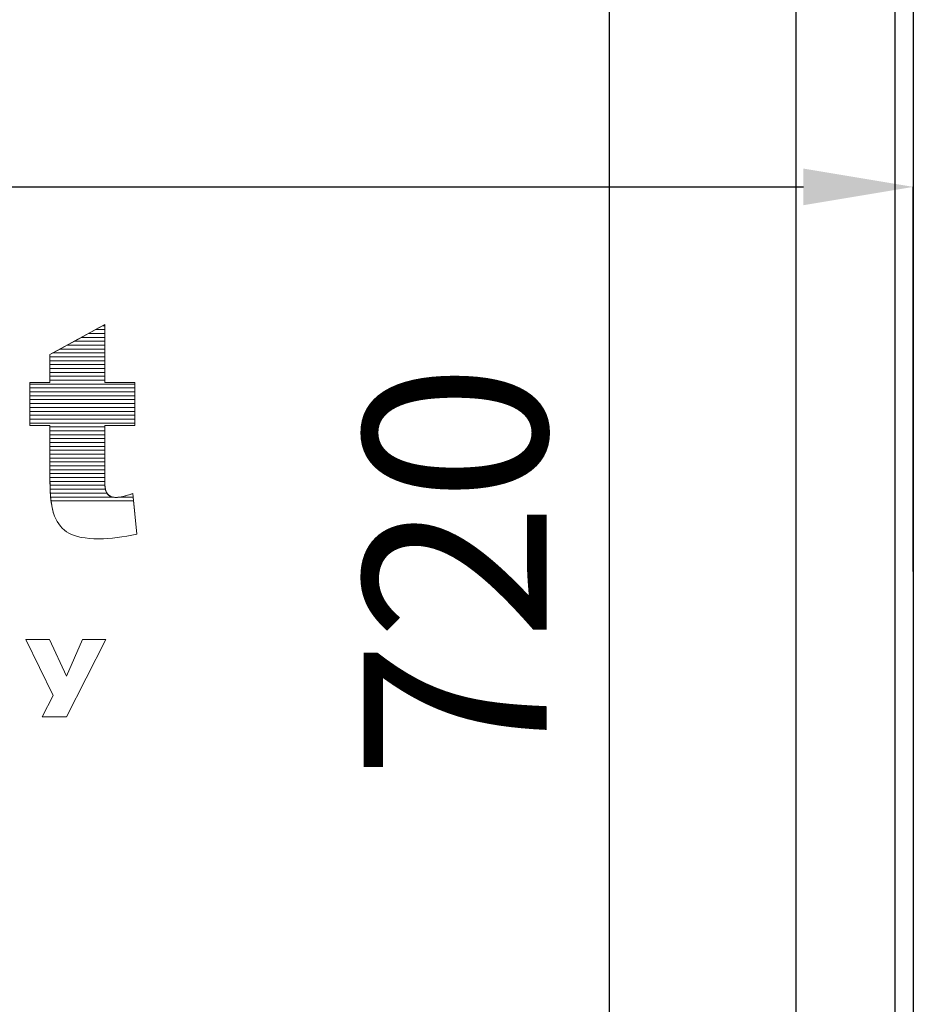
# Model space of a CAD drawing. Units: millimetres. Extents: x -10934 to 83828, y 1040 to 10544.
# Drawn here: x -10023 to -9779, y 3243 to 3512 of the extents above; entities that cross this region are included whole.
import ezdxf

# ---------------------------------------------------------------- set-up
doc = ezdxf.new("R2010")
doc.units = ezdxf.units.MM
doc.layers.add('ABAVA - Шлюзы', color=7, linetype='Continuous')
doc.styles.get("Standard").update_dxf_attribs({"font": 'ARIAL.TTF'})
doc.dimstyles.new('ISO-25', dxfattribs={"dimtxt": 2.5, "dimasz": 2.5, "dimexe": 1.25, "dimexo": 0.625, "dimtad": 1, "dimtxsty": 'Standard', "dimcen": 2.5, "dimadec": 0, "dimazin": 0, "dimtfac": 1, "dimtmove": 0, "dimatfit": 3, "dimfxl": 0, "dimarcsym": 0})

# ---------------------------------------------------------------- blocks, each defined once
blk = doc.blocks.new('*D50')
at = {"layer": 'ABAVA - Шлюзы', "color": 1, "lineweight": -2}
for p, q in [((113889.57, -30369.78), (113831.49, -30369.78)), ((113831.49, -30399.78), (113831.49, -31059.78)), ((113889.57, -31089.78), (113831.49, -31089.78))]:
    blk.add_line(p, q, dxfattribs=at)
at = {"layer": 'ABAVA - Шлюзы', "color": 1}
for points in [[(113826.49, -30399.78), (113836.49, -30399.78), (113831.49, -30369.78)], [(113826.49, -31059.78), (113836.49, -31059.78), (113831.49, -31089.78)]]:
    blk.add_solid(points, dxfattribs=at)
at = {"layer": 'ABAVA - Шлюзы', "color": 1, "insert": (113795.96, -30729.78), "char_height": 50, "attachment_point": 5, "rotation": 90}
blk.add_mtext('720', dxfattribs=at)
blk = doc.blocks.new('*D51')
at = {"layer": 'ABAVA - Шлюзы', "color": 1, "lineweight": -2}
for p, q in [((112814.57, -30729.78), (112814.57, -30624.77)), ((112844.57, -30624.77), (113884.57, -30624.77)), ((113914.57, -30729.78), (113914.57, -30624.77))]:
    blk.add_line(p, q, dxfattribs=at)
at = {"layer": 'ABAVA - Шлюзы', "color": 1}
for points in [[(112844.57, -30619.77), (112844.57, -30629.77), (112814.57, -30624.77)], [(113884.57, -30619.77), (113884.57, -30629.77), (113914.57, -30624.77)]]:
    blk.add_solid(points, dxfattribs=at)
at = {"layer": 'ABAVA - Шлюзы', "color": 1, "insert": (113202.8, -30589.24), "char_height": 50, "attachment_point": 5}
blk.add_mtext('1100', dxfattribs=at)
blk = doc.blocks.new('Tedria TF01 - top right left')
at = {"layer": 'ABAVA - Шлюзы', "color": 5}
for p, q in [((113882.573, -30964.783), (113882.573, -30494.783)), ((113909.573, -30964.783), (113909.573, -30494.783))]:
    blk.add_line(p, q, dxfattribs=at)
at = {"layer": 'ABAVA - Шлюзы'}
blk.add_lwpolyline([(113914.573, -30394.783), (113914.573, -31064.783)], dxfattribs=at)
at = {"layer": 'ABAVA - Шлюзы', "color": 253, "lineweight": 0}
for points, knots in [([(113693.773, -30662.36), (113693.773, -30662.36), (113693.773, -30678.227), (113693.773, -30678.227), (113693.773, -30678.227), (113693.773, -30678.227), (113701.981, -30678.227), (113701.981, -30678.227), (113701.981, -30678.227), (113701.981, -30678.227), (113701.981, -30689.887), (113701.981, -30689.887), (113701.981, -30689.887), (113701.981, -30689.887), (113693.773, -30689.887), (113693.773, -30689.887), (113693.773, -30689.887), (113693.773, -30689.887), (113693.773, -30704.682), (113693.773, -30704.682), (113693.773, -30704.682), (113693.773, -30706.464), (113693.936, -30707.643), (113694.248, -30708.22), (113694.248, -30708.22), (113694.737, -30709.104), (113695.587, -30709.56), (113696.814, -30709.56), (113696.814, -30709.56), (113697.915, -30709.56), (113699.454, -30709.211), (113701.431, -30708.528), (113701.431, -30708.528), (113701.431, -30708.528), (113702.532, -30719.571), (113702.532, -30719.571), (113702.532, -30719.571), (113698.841, -30720.428), (113695.4, -30720.857), (113692.196, -30720.857), (113692.196, -30720.857), (113688.48, -30720.857), (113685.739, -30720.348), (113683.988, -30719.329), (113683.988, -30719.329), (113682.224, -30718.311), (113680.922, -30716.756), (113680.084, -30714.679), (113680.084, -30714.679), (113679.233, -30712.602), (113678.82, -30709.225), (113678.82, -30704.561), (113678.82, -30704.561), (113678.82, -30704.561), (113678.82, -30689.887), (113678.82, -30689.887), (113678.82, -30689.887), (113678.82, -30689.887), (113673.314, -30689.887), (113673.314, -30689.887), (113673.314, -30689.887), (113673.314, -30689.887), (113673.314, -30678.227), (113673.314, -30678.227), (113673.314, -30678.227), (113673.314, -30678.227), (113678.82, -30678.227), (113678.82, -30678.227), (113678.82, -30678.227), (113678.82, -30678.227), (113678.82, -30670.562), (113678.82, -30670.562), (113678.82, -30670.562), (113678.82, -30670.562), (113693.773, -30662.36), (113693.773, -30662.36)], [0, 0, 0, 0, 0.0526316, 0.0526316, 0.0526316, 0.0526316, 0.1052632, 0.1052632, 0.1052632, 0.1052632, 0.1578947, 0.1578947, 0.1578947, 0.1578947, 0.2105263, 0.2105263, 0.2105263, 0.2105263, 0.2631579, 0.2631579, 0.2631579, 0.2631579, 0.3157895, 0.3157895, 0.3157895, 0.3157895, 0.3684211, 0.3684211, 0.3684211, 0.3684211, 0.4210526, 0.4210526, 0.4210526, 0.4210526, 0.4736842, 0.4736842, 0.4736842, 0.4736842, 0.5263158, 0.5263158, 0.5263158, 0.5263158, 0.5789474, 0.5789474, 0.5789474, 0.5789474, 0.6315789, 0.6315789, 0.6315789, 0.6315789, 0.6842105, 0.6842105, 0.6842105, 0.6842105, 0.7368421, 0.7368421, 0.7368421, 0.7368421, 0.7894737, 0.7894737, 0.7894737, 0.7894737, 0.8421053, 0.8421053, 0.8421053, 0.8421053, 0.8947368, 0.8947368, 0.8947368, 0.8947368, 0.9473684, 0.9473684, 0.9473684, 0.9473684, 1, 1, 1, 1]), ([(113683.338, -30758.337), (113683.338, -30758.337), (113687.737, -30748.332), (113687.737, -30748.332), (113687.737, -30748.332), (113687.737, -30748.332), (113694.095, -30748.332), (113694.095, -30748.332), (113694.095, -30748.332), (113694.095, -30748.332), (113683.374, -30769.484), (113683.374, -30769.484), (113683.374, -30769.484), (113683.374, -30769.484), (113676.675, -30769.484), (113676.675, -30769.484), (113676.675, -30769.484), (113676.675, -30769.484), (113679.732, -30763.699), (113679.732, -30763.699), (113679.732, -30763.699), (113679.732, -30763.699), (113672.224, -30748.332), (113672.224, -30748.332), (113672.224, -30748.332), (113672.224, -30748.332), (113678.717, -30748.332), (113678.717, -30748.332), (113678.717, -30748.332), (113678.717, -30748.332), (113683.338, -30758.337), (113683.338, -30758.337)], [0, 0, 0, 0, 0.125, 0.125, 0.125, 0.125, 0.25, 0.25, 0.25, 0.25, 0.375, 0.375, 0.375, 0.375, 0.5, 0.5, 0.5, 0.5, 0.625, 0.625, 0.625, 0.625, 0.75, 0.75, 0.75, 0.75, 0.875, 0.875, 0.875, 0.875, 1, 1, 1, 1])]:
    blk.add_open_spline(points, degree=3, knots=knots, dxfattribs=at)
at = {"layer": 'ABAVA - Шлюзы', "color": 254, "lineweight": 0}
for points in [[(113693.773, -30666.922), (113693.773, -30666.922), (113685.456, -30666.922), (113685.456, -30666.922), (113685.456, -30666.922), (113685.456, -30666.922), (113689.334, -30664.795), (113689.334, -30664.795), (113689.334, -30664.795), (113689.334, -30664.795), (113693.773, -30664.795), (113693.773, -30664.795), (113693.773, -30664.795), (113693.773, -30664.795), (113693.773, -30666.922), (113693.773, -30666.922)], [(113693.773, -30669.048), (113693.773, -30669.048), (113681.58, -30669.048), (113681.58, -30669.048), (113681.58, -30669.048), (113681.58, -30669.048), (113685.456, -30666.922), (113685.456, -30666.922), (113685.456, -30666.922), (113685.456, -30666.922), (113693.773, -30666.922), (113693.773, -30666.922), (113693.773, -30666.922), (113693.773, -30666.922), (113693.773, -30669.048), (113693.773, -30669.048)], [(113693.773, -30667.985), (113693.773, -30667.985), (113683.518, -30667.985), (113683.518, -30667.985), (113683.518, -30667.985), (113683.518, -30667.985), (113687.396, -30665.858), (113687.396, -30665.858), (113687.396, -30665.858), (113687.396, -30665.858), (113693.773, -30665.858), (113693.773, -30665.858), (113693.773, -30665.858), (113693.773, -30665.858), (113693.773, -30667.985), (113693.773, -30667.985)]]:
    blk.add_open_spline(points, degree=3, knots=[0, 0, 0, 0, 0.25, 0.25, 0.25, 0.25, 0.5, 0.5, 0.5, 0.5, 0.75, 0.75, 0.75, 0.75, 1, 1, 1, 1], dxfattribs=at)
at = {"layer": 'ABAVA - Шлюзы', "color": 7, "lineweight": 0}
for points, knots in [([(113693.773, -30665.858), (113693.773, -30665.858), (113687.396, -30665.858), (113687.396, -30665.858), (113687.396, -30665.858), (113687.396, -30665.858), (113691.272, -30663.732), (113691.272, -30663.732), (113691.272, -30663.732), (113691.272, -30663.732), (113693.773, -30663.732), (113693.773, -30663.732), (113693.773, -30663.732), (113693.773, -30663.732), (113693.773, -30665.858), (113693.773, -30665.858)], [0, 0, 0, 0, 0.25, 0.25, 0.25, 0.25, 0.5, 0.5, 0.5, 0.5, 0.75, 0.75, 0.75, 0.75, 1, 1, 1, 1]), ([(113693.773, -30664.795), (113693.773, -30664.795), (113689.334, -30664.795), (113689.334, -30664.795), (113689.334, -30664.795), (113689.334, -30664.795), (113693.211, -30662.668), (113693.211, -30662.668), (113693.211, -30662.668), (113693.211, -30662.668), (113693.773, -30662.668), (113693.773, -30662.668), (113693.773, -30662.668), (113693.773, -30662.668), (113693.773, -30664.795), (113693.773, -30664.795)], [0, 0, 0, 0, 0.25, 0.25, 0.25, 0.25, 0.5, 0.5, 0.5, 0.5, 0.75, 0.75, 0.75, 0.75, 1, 1, 1, 1]), ([(113693.773, -30663.732), (113693.773, -30663.732), (113691.272, -30663.732), (113691.272, -30663.732), (113691.272, -30663.732), (113691.272, -30663.732), (113693.773, -30662.36), (113693.773, -30662.36), (113693.773, -30662.36), (113693.773, -30662.36), (113693.773, -30663.732), (113693.773, -30663.732)], [0, 0, 0, 0, 0.3333333, 0.3333333, 0.3333333, 0.3333333, 0.6666667, 0.6666667, 0.6666667, 0.6666667, 1, 1, 1, 1]), ([(113693.773, -30662.668), (113693.773, -30662.668), (113693.211, -30662.668), (113693.211, -30662.668), (113693.211, -30662.668), (113693.211, -30662.668), (113693.773, -30662.36), (113693.773, -30662.36), (113693.773, -30662.36), (113693.773, -30662.36), (113693.773, -30662.668), (113693.773, -30662.668)], [0, 0, 0, 0, 0.3333333, 0.3333333, 0.3333333, 0.3333333, 0.6666667, 0.6666667, 0.6666667, 0.6666667, 1, 1, 1, 1])]:
    blk.add_open_spline(points, degree=3, knots=knots, dxfattribs=at)
at = {"layer": 'ABAVA - Шлюзы', "color": 41, "lineweight": 0}
for points, knots in [([(113693.773, -30671.175), (113693.773, -30671.175), (113678.82, -30671.175), (113678.82, -30671.175), (113678.82, -30671.175), (113678.82, -30671.175), (113678.82, -30670.562), (113678.82, -30670.562), (113678.82, -30670.562), (113678.82, -30670.562), (113681.58, -30669.048), (113681.58, -30669.048), (113681.58, -30669.048), (113681.58, -30669.048), (113693.773, -30669.048), (113693.773, -30669.048), (113693.773, -30669.048), (113693.773, -30669.048), (113693.773, -30671.175), (113693.773, -30671.175)], [0, 0, 0, 0, 0.2, 0.2, 0.2, 0.2, 0.4, 0.4, 0.4, 0.4, 0.6, 0.6, 0.6, 0.6, 0.8, 0.8, 0.8, 0.8, 1, 1, 1, 1]), ([(113693.773, -30672.239), (113693.773, -30672.239), (113678.82, -30672.239), (113678.82, -30672.239), (113678.82, -30672.239), (113678.82, -30672.239), (113678.82, -30670.562), (113678.82, -30670.562), (113678.82, -30670.562), (113678.82, -30670.562), (113679.64, -30670.112), (113679.64, -30670.112), (113679.64, -30670.112), (113679.64, -30670.112), (113693.773, -30670.112), (113693.773, -30670.112), (113693.773, -30670.112), (113693.773, -30670.112), (113693.773, -30672.239), (113693.773, -30672.239)], [0, 0, 0, 0, 0.2, 0.2, 0.2, 0.2, 0.4, 0.4, 0.4, 0.4, 0.6, 0.6, 0.6, 0.6, 0.8, 0.8, 0.8, 0.8, 1, 1, 1, 1]), ([(113693.773, -30673.302), (113693.773, -30673.302), (113678.82, -30673.302), (113678.82, -30673.302), (113678.82, -30673.302), (113678.82, -30673.302), (113678.82, -30671.175), (113678.82, -30671.175), (113678.82, -30671.175), (113678.82, -30671.175), (113693.773, -30671.175), (113693.773, -30671.175), (113693.773, -30671.175), (113693.773, -30671.175), (113693.773, -30673.302), (113693.773, -30673.302)], [0, 0, 0, 0, 0.25, 0.25, 0.25, 0.25, 0.5, 0.5, 0.5, 0.5, 0.75, 0.75, 0.75, 0.75, 1, 1, 1, 1]), ([(113693.773, -30674.365), (113693.773, -30674.365), (113678.82, -30674.365), (113678.82, -30674.365), (113678.82, -30674.365), (113678.82, -30674.365), (113678.82, -30672.239), (113678.82, -30672.239), (113678.82, -30672.239), (113678.82, -30672.239), (113693.773, -30672.239), (113693.773, -30672.239), (113693.773, -30672.239), (113693.773, -30672.239), (113693.773, -30674.365), (113693.773, -30674.365)], [0, 0, 0, 0, 0.25, 0.25, 0.25, 0.25, 0.5, 0.5, 0.5, 0.5, 0.75, 0.75, 0.75, 0.75, 1, 1, 1, 1]), ([(113693.773, -30675.428), (113693.773, -30675.428), (113678.82, -30675.428), (113678.82, -30675.428), (113678.82, -30675.428), (113678.82, -30675.428), (113678.82, -30673.302), (113678.82, -30673.302), (113678.82, -30673.302), (113678.82, -30673.302), (113693.773, -30673.302), (113693.773, -30673.302), (113693.773, -30673.302), (113693.773, -30673.302), (113693.773, -30675.428), (113693.773, -30675.428)], [0, 0, 0, 0, 0.25, 0.25, 0.25, 0.25, 0.5, 0.5, 0.5, 0.5, 0.75, 0.75, 0.75, 0.75, 1, 1, 1, 1]), ([(113693.773, -30676.491), (113693.773, -30676.491), (113678.82, -30676.491), (113678.82, -30676.491), (113678.82, -30676.491), (113678.82, -30676.491), (113678.82, -30674.365), (113678.82, -30674.365), (113678.82, -30674.365), (113678.82, -30674.365), (113693.773, -30674.365), (113693.773, -30674.365), (113693.773, -30674.365), (113693.773, -30674.365), (113693.773, -30676.491), (113693.773, -30676.491)], [0, 0, 0, 0, 0.25, 0.25, 0.25, 0.25, 0.5, 0.5, 0.5, 0.5, 0.75, 0.75, 0.75, 0.75, 1, 1, 1, 1]), ([(113693.773, -30677.554), (113693.773, -30677.554), (113678.82, -30677.554), (113678.82, -30677.554), (113678.82, -30677.554), (113678.82, -30677.554), (113678.82, -30675.428), (113678.82, -30675.428), (113678.82, -30675.428), (113678.82, -30675.428), (113693.773, -30675.428), (113693.773, -30675.428), (113693.773, -30675.428), (113693.773, -30675.428), (113693.773, -30677.554), (113693.773, -30677.554)], [0, 0, 0, 0, 0.25, 0.25, 0.25, 0.25, 0.5, 0.5, 0.5, 0.5, 0.75, 0.75, 0.75, 0.75, 1, 1, 1, 1]), ([(113701.981, -30678.618), (113701.981, -30678.618), (113673.314, -30678.618), (113673.314, -30678.618), (113673.314, -30678.618), (113673.314, -30678.618), (113673.314, -30678.227), (113673.314, -30678.227), (113673.314, -30678.227), (113673.314, -30678.227), (113678.82, -30678.227), (113678.82, -30678.227), (113678.82, -30678.227), (113678.82, -30678.227), (113678.82, -30676.491), (113678.82, -30676.491), (113678.82, -30676.491), (113678.82, -30676.491), (113693.773, -30676.491), (113693.773, -30676.491), (113693.773, -30676.491), (113693.773, -30676.491), (113693.773, -30678.227), (113693.773, -30678.227), (113693.773, -30678.227), (113693.773, -30678.227), (113701.981, -30678.227), (113701.981, -30678.227), (113701.981, -30678.227), (113701.981, -30678.227), (113701.981, -30678.618), (113701.981, -30678.618)], [0, 0, 0, 0, 0.125, 0.125, 0.125, 0.125, 0.25, 0.25, 0.25, 0.25, 0.375, 0.375, 0.375, 0.375, 0.5, 0.5, 0.5, 0.5, 0.625, 0.625, 0.625, 0.625, 0.75, 0.75, 0.75, 0.75, 0.875, 0.875, 0.875, 0.875, 1, 1, 1, 1]), ([(113701.981, -30679.681), (113701.981, -30679.681), (113673.314, -30679.681), (113673.314, -30679.681), (113673.314, -30679.681), (113673.314, -30679.681), (113673.314, -30678.227), (113673.314, -30678.227), (113673.314, -30678.227), (113673.314, -30678.227), (113678.82, -30678.227), (113678.82, -30678.227), (113678.82, -30678.227), (113678.82, -30678.227), (113678.82, -30677.554), (113678.82, -30677.554), (113678.82, -30677.554), (113678.82, -30677.554), (113693.773, -30677.554), (113693.773, -30677.554), (113693.773, -30677.554), (113693.773, -30677.554), (113693.773, -30678.227), (113693.773, -30678.227), (113693.773, -30678.227), (113693.773, -30678.227), (113701.981, -30678.227), (113701.981, -30678.227), (113701.981, -30678.227), (113701.981, -30678.227), (113701.981, -30679.681), (113701.981, -30679.681)], [0, 0, 0, 0, 0.125, 0.125, 0.125, 0.125, 0.25, 0.25, 0.25, 0.25, 0.375, 0.375, 0.375, 0.375, 0.5, 0.5, 0.5, 0.5, 0.625, 0.625, 0.625, 0.625, 0.75, 0.75, 0.75, 0.75, 0.875, 0.875, 0.875, 0.875, 1, 1, 1, 1]), ([(113701.981, -30680.744), (113701.981, -30680.744), (113673.314, -30680.744), (113673.314, -30680.744), (113673.314, -30680.744), (113673.314, -30680.744), (113673.314, -30678.618), (113673.314, -30678.618), (113673.314, -30678.618), (113673.314, -30678.618), (113701.981, -30678.618), (113701.981, -30678.618), (113701.981, -30678.618), (113701.981, -30678.618), (113701.981, -30680.744), (113701.981, -30680.744)], [0, 0, 0, 0, 0.25, 0.25, 0.25, 0.25, 0.5, 0.5, 0.5, 0.5, 0.75, 0.75, 0.75, 0.75, 1, 1, 1, 1]), ([(113701.981, -30681.808), (113701.981, -30681.808), (113673.314, -30681.808), (113673.314, -30681.808), (113673.314, -30681.808), (113673.314, -30681.808), (113673.314, -30679.681), (113673.314, -30679.681), (113673.314, -30679.681), (113673.314, -30679.681), (113701.981, -30679.681), (113701.981, -30679.681), (113701.981, -30679.681), (113701.981, -30679.681), (113701.981, -30681.808), (113701.981, -30681.808)], [0, 0, 0, 0, 0.25, 0.25, 0.25, 0.25, 0.5, 0.5, 0.5, 0.5, 0.75, 0.75, 0.75, 0.75, 1, 1, 1, 1]), ([(113701.981, -30682.871), (113701.981, -30682.871), (113673.314, -30682.871), (113673.314, -30682.871), (113673.314, -30682.871), (113673.314, -30682.871), (113673.314, -30680.744), (113673.314, -30680.744), (113673.314, -30680.744), (113673.314, -30680.744), (113701.981, -30680.744), (113701.981, -30680.744), (113701.981, -30680.744), (113701.981, -30680.744), (113701.981, -30682.871), (113701.981, -30682.871)], [0, 0, 0, 0, 0.25, 0.25, 0.25, 0.25, 0.5, 0.5, 0.5, 0.5, 0.75, 0.75, 0.75, 0.75, 1, 1, 1, 1]), ([(113701.981, -30683.934), (113701.981, -30683.934), (113673.314, -30683.934), (113673.314, -30683.934), (113673.314, -30683.934), (113673.314, -30683.934), (113673.314, -30681.808), (113673.314, -30681.808), (113673.314, -30681.808), (113673.314, -30681.808), (113701.981, -30681.808), (113701.981, -30681.808), (113701.981, -30681.808), (113701.981, -30681.808), (113701.981, -30683.934), (113701.981, -30683.934)], [0, 0, 0, 0, 0.25, 0.25, 0.25, 0.25, 0.5, 0.5, 0.5, 0.5, 0.75, 0.75, 0.75, 0.75, 1, 1, 1, 1]), ([(113701.981, -30684.998), (113701.981, -30684.998), (113673.314, -30684.998), (113673.314, -30684.998), (113673.314, -30684.998), (113673.314, -30684.998), (113673.314, -30682.871), (113673.314, -30682.871), (113673.314, -30682.871), (113673.314, -30682.871), (113701.981, -30682.871), (113701.981, -30682.871), (113701.981, -30682.871), (113701.981, -30682.871), (113701.981, -30684.998), (113701.981, -30684.998)], [0, 0, 0, 0, 0.25, 0.25, 0.25, 0.25, 0.5, 0.5, 0.5, 0.5, 0.75, 0.75, 0.75, 0.75, 1, 1, 1, 1]), ([(113701.981, -30686.061), (113701.981, -30686.061), (113673.314, -30686.061), (113673.314, -30686.061), (113673.314, -30686.061), (113673.314, -30686.061), (113673.314, -30683.934), (113673.314, -30683.934), (113673.314, -30683.934), (113673.314, -30683.934), (113701.981, -30683.934), (113701.981, -30683.934), (113701.981, -30683.934), (113701.981, -30683.934), (113701.981, -30686.061), (113701.981, -30686.061)], [0, 0, 0, 0, 0.25, 0.25, 0.25, 0.25, 0.5, 0.5, 0.5, 0.5, 0.75, 0.75, 0.75, 0.75, 1, 1, 1, 1]), ([(113701.981, -30687.125), (113701.981, -30687.125), (113673.314, -30687.125), (113673.314, -30687.125), (113673.314, -30687.125), (113673.314, -30687.125), (113673.314, -30684.998), (113673.314, -30684.998), (113673.314, -30684.998), (113673.314, -30684.998), (113701.981, -30684.998), (113701.981, -30684.998), (113701.981, -30684.998), (113701.981, -30684.998), (113701.981, -30687.125), (113701.981, -30687.125)], [0, 0, 0, 0, 0.25, 0.25, 0.25, 0.25, 0.5, 0.5, 0.5, 0.5, 0.75, 0.75, 0.75, 0.75, 1, 1, 1, 1]), ([(113701.981, -30688.188), (113701.981, -30688.188), (113673.314, -30688.188), (113673.314, -30688.188), (113673.314, -30688.188), (113673.314, -30688.188), (113673.314, -30686.061), (113673.314, -30686.061), (113673.314, -30686.061), (113673.314, -30686.061), (113701.981, -30686.061), (113701.981, -30686.061), (113701.981, -30686.061), (113701.981, -30686.061), (113701.981, -30688.188), (113701.981, -30688.188)], [0, 0, 0, 0, 0.25, 0.25, 0.25, 0.25, 0.5, 0.5, 0.5, 0.5, 0.75, 0.75, 0.75, 0.75, 1, 1, 1, 1]), ([(113701.981, -30689.251), (113701.981, -30689.251), (113673.314, -30689.251), (113673.314, -30689.251), (113673.314, -30689.251), (113673.314, -30689.251), (113673.314, -30687.125), (113673.314, -30687.125), (113673.314, -30687.125), (113673.314, -30687.125), (113701.981, -30687.125), (113701.981, -30687.125), (113701.981, -30687.125), (113701.981, -30687.125), (113701.981, -30689.251), (113701.981, -30689.251)], [0, 0, 0, 0, 0.25, 0.25, 0.25, 0.25, 0.5, 0.5, 0.5, 0.5, 0.75, 0.75, 0.75, 0.75, 1, 1, 1, 1]), ([(113693.773, -30690.315), (113693.773, -30690.315), (113678.82, -30690.315), (113678.82, -30690.315), (113678.82, -30690.315), (113678.82, -30690.315), (113678.82, -30689.887), (113678.82, -30689.887), (113678.82, -30689.887), (113678.82, -30689.887), (113673.314, -30689.887), (113673.314, -30689.887), (113673.314, -30689.887), (113673.314, -30689.887), (113673.314, -30688.188), (113673.314, -30688.188), (113673.314, -30688.188), (113673.314, -30688.188), (113701.981, -30688.188), (113701.981, -30688.188), (113701.981, -30688.188), (113701.981, -30688.188), (113701.981, -30689.887), (113701.981, -30689.887), (113701.981, -30689.887), (113701.981, -30689.887), (113693.773, -30689.887), (113693.773, -30689.887), (113693.773, -30689.887), (113693.773, -30689.887), (113693.773, -30690.315), (113693.773, -30690.315)], [0, 0, 0, 0, 0.125, 0.125, 0.125, 0.125, 0.25, 0.25, 0.25, 0.25, 0.375, 0.375, 0.375, 0.375, 0.5, 0.5, 0.5, 0.5, 0.625, 0.625, 0.625, 0.625, 0.75, 0.75, 0.75, 0.75, 0.875, 0.875, 0.875, 0.875, 1, 1, 1, 1]), ([(113693.773, -30691.378), (113693.773, -30691.378), (113678.82, -30691.378), (113678.82, -30691.378), (113678.82, -30691.378), (113678.82, -30691.378), (113678.82, -30689.887), (113678.82, -30689.887), (113678.82, -30689.887), (113678.82, -30689.887), (113673.314, -30689.887), (113673.314, -30689.887), (113673.314, -30689.887), (113673.314, -30689.887), (113673.314, -30689.251), (113673.314, -30689.251), (113673.314, -30689.251), (113673.314, -30689.251), (113701.981, -30689.251), (113701.981, -30689.251), (113701.981, -30689.251), (113701.981, -30689.251), (113701.981, -30689.887), (113701.981, -30689.887), (113701.981, -30689.887), (113701.981, -30689.887), (113693.773, -30689.887), (113693.773, -30689.887), (113693.773, -30689.887), (113693.773, -30689.887), (113693.773, -30691.378), (113693.773, -30691.378)], [0, 0, 0, 0, 0.125, 0.125, 0.125, 0.125, 0.25, 0.25, 0.25, 0.25, 0.375, 0.375, 0.375, 0.375, 0.5, 0.5, 0.5, 0.5, 0.625, 0.625, 0.625, 0.625, 0.75, 0.75, 0.75, 0.75, 0.875, 0.875, 0.875, 0.875, 1, 1, 1, 1]), ([(113693.773, -30692.441), (113693.773, -30692.441), (113678.82, -30692.441), (113678.82, -30692.441), (113678.82, -30692.441), (113678.82, -30692.441), (113678.82, -30690.315), (113678.82, -30690.315), (113678.82, -30690.315), (113678.82, -30690.315), (113693.773, -30690.315), (113693.773, -30690.315), (113693.773, -30690.315), (113693.773, -30690.315), (113693.773, -30692.441), (113693.773, -30692.441)], [0, 0, 0, 0, 0.25, 0.25, 0.25, 0.25, 0.5, 0.5, 0.5, 0.5, 0.75, 0.75, 0.75, 0.75, 1, 1, 1, 1]), ([(113693.773, -30693.505), (113693.773, -30693.505), (113678.82, -30693.505), (113678.82, -30693.505), (113678.82, -30693.505), (113678.82, -30693.505), (113678.82, -30691.378), (113678.82, -30691.378), (113678.82, -30691.378), (113678.82, -30691.378), (113693.773, -30691.378), (113693.773, -30691.378), (113693.773, -30691.378), (113693.773, -30691.378), (113693.773, -30693.505), (113693.773, -30693.505)], [0, 0, 0, 0, 0.25, 0.25, 0.25, 0.25, 0.5, 0.5, 0.5, 0.5, 0.75, 0.75, 0.75, 0.75, 1, 1, 1, 1]), ([(113693.773, -30694.568), (113693.773, -30694.568), (113678.82, -30694.568), (113678.82, -30694.568), (113678.82, -30694.568), (113678.82, -30694.568), (113678.82, -30692.441), (113678.82, -30692.441), (113678.82, -30692.441), (113678.82, -30692.441), (113693.773, -30692.441), (113693.773, -30692.441), (113693.773, -30692.441), (113693.773, -30692.441), (113693.773, -30694.568), (113693.773, -30694.568)], [0, 0, 0, 0, 0.25, 0.25, 0.25, 0.25, 0.5, 0.5, 0.5, 0.5, 0.75, 0.75, 0.75, 0.75, 1, 1, 1, 1]), ([(113693.773, -30695.631), (113693.773, -30695.631), (113678.82, -30695.631), (113678.82, -30695.631), (113678.82, -30695.631), (113678.82, -30695.631), (113678.82, -30693.505), (113678.82, -30693.505), (113678.82, -30693.505), (113678.82, -30693.505), (113693.773, -30693.505), (113693.773, -30693.505), (113693.773, -30693.505), (113693.773, -30693.505), (113693.773, -30695.631), (113693.773, -30695.631)], [0, 0, 0, 0, 0.25, 0.25, 0.25, 0.25, 0.5, 0.5, 0.5, 0.5, 0.75, 0.75, 0.75, 0.75, 1, 1, 1, 1])]:
    blk.add_open_spline(points, degree=3, knots=knots, dxfattribs=at)
at = {"layer": 'ABAVA - Шлюзы', "color": 51, "lineweight": 0}
blk.add_open_spline([(113693.773, -30670.112), (113693.773, -30670.112), (113679.64, -30670.112), (113679.64, -30670.112), (113679.64, -30670.112), (113679.64, -30670.112), (113683.518, -30667.985), (113683.518, -30667.985), (113683.518, -30667.985), (113683.518, -30667.985), (113693.773, -30667.985), (113693.773, -30667.985), (113693.773, -30667.985), (113693.773, -30667.985), (113693.773, -30670.112), (113693.773, -30670.112)], degree=3, knots=[0, 0, 0, 0, 0.25, 0.25, 0.25, 0.25, 0.5, 0.5, 0.5, 0.5, 0.75, 0.75, 0.75, 0.75, 1, 1, 1, 1], dxfattribs=at)
at = {"layer": 'ABAVA - Шлюзы', "color": 53, "lineweight": 0}
for points in [[(113693.773, -30696.695), (113693.773, -30696.695), (113678.82, -30696.695), (113678.82, -30696.695), (113678.82, -30696.695), (113678.82, -30696.695), (113678.82, -30694.568), (113678.82, -30694.568), (113678.82, -30694.568), (113678.82, -30694.568), (113693.773, -30694.568), (113693.773, -30694.568), (113693.773, -30694.568), (113693.773, -30694.568), (113693.773, -30696.695), (113693.773, -30696.695)], [(113693.773, -30697.758), (113693.773, -30697.758), (113678.82, -30697.758), (113678.82, -30697.758), (113678.82, -30697.758), (113678.82, -30697.758), (113678.82, -30695.631), (113678.82, -30695.631), (113678.82, -30695.631), (113678.82, -30695.631), (113693.773, -30695.631), (113693.773, -30695.631), (113693.773, -30695.631), (113693.773, -30695.631), (113693.773, -30697.758), (113693.773, -30697.758)], [(113693.773, -30698.822), (113693.773, -30698.822), (113678.82, -30698.822), (113678.82, -30698.822), (113678.82, -30698.822), (113678.82, -30698.822), (113678.82, -30696.695), (113678.82, -30696.695), (113678.82, -30696.695), (113678.82, -30696.695), (113693.773, -30696.695), (113693.773, -30696.695), (113693.773, -30696.695), (113693.773, -30696.695), (113693.773, -30698.822), (113693.773, -30698.822)], [(113693.773, -30699.885), (113693.773, -30699.885), (113678.82, -30699.885), (113678.82, -30699.885), (113678.82, -30699.885), (113678.82, -30699.885), (113678.82, -30697.758), (113678.82, -30697.758), (113678.82, -30697.758), (113678.82, -30697.758), (113693.773, -30697.758), (113693.773, -30697.758), (113693.773, -30697.758), (113693.773, -30697.758), (113693.773, -30699.885), (113693.773, -30699.885)]]:
    blk.add_open_spline(points, degree=3, knots=[0, 0, 0, 0, 0.25, 0.25, 0.25, 0.25, 0.5, 0.5, 0.5, 0.5, 0.75, 0.75, 0.75, 0.75, 1, 1, 1, 1], dxfattribs=at)
at = {"layer": 'ABAVA - Шлюзы', "color": 40, "lineweight": 0}
for points, knots in [([(113693.773, -30700.948), (113693.773, -30700.948), (113678.82, -30700.948), (113678.82, -30700.948), (113678.82, -30700.948), (113678.82, -30700.948), (113678.82, -30698.822), (113678.82, -30698.822), (113678.82, -30698.822), (113678.82, -30698.822), (113693.773, -30698.822), (113693.773, -30698.822), (113693.773, -30698.822), (113693.773, -30698.822), (113693.773, -30700.948), (113693.773, -30700.948)], [0, 0, 0, 0, 0.25, 0.25, 0.25, 0.25, 0.5, 0.5, 0.5, 0.5, 0.75, 0.75, 0.75, 0.75, 1, 1, 1, 1]), ([(113693.773, -30702.012), (113693.773, -30702.012), (113678.82, -30702.012), (113678.82, -30702.012), (113678.82, -30702.012), (113678.82, -30702.012), (113678.82, -30699.885), (113678.82, -30699.885), (113678.82, -30699.885), (113678.82, -30699.885), (113693.773, -30699.885), (113693.773, -30699.885), (113693.773, -30699.885), (113693.773, -30699.885), (113693.773, -30702.012), (113693.773, -30702.012)], [0, 0, 0, 0, 0.25, 0.25, 0.25, 0.25, 0.5, 0.5, 0.5, 0.5, 0.75, 0.75, 0.75, 0.75, 1, 1, 1, 1]), ([(113693.773, -30703.075), (113693.773, -30703.075), (113678.82, -30703.075), (113678.82, -30703.075), (113678.82, -30703.075), (113678.82, -30703.075), (113678.82, -30700.948), (113678.82, -30700.948), (113678.82, -30700.948), (113678.82, -30700.948), (113693.773, -30700.948), (113693.773, -30700.948), (113693.773, -30700.948), (113693.773, -30700.948), (113693.773, -30703.075), (113693.773, -30703.075)], [0, 0, 0, 0, 0.25, 0.25, 0.25, 0.25, 0.5, 0.5, 0.5, 0.5, 0.75, 0.75, 0.75, 0.75, 1, 1, 1, 1]), ([(113693.773, -30704.138), (113693.773, -30704.138), (113678.82, -30704.138), (113678.82, -30704.138), (113678.82, -30704.138), (113678.82, -30704.138), (113678.82, -30702.012), (113678.82, -30702.012), (113678.82, -30702.012), (113678.82, -30702.012), (113693.773, -30702.012), (113693.773, -30702.012), (113693.773, -30702.012), (113693.773, -30702.012), (113693.773, -30704.138), (113693.773, -30704.138)], [0, 0, 0, 0, 0.25, 0.25, 0.25, 0.25, 0.5, 0.5, 0.5, 0.5, 0.75, 0.75, 0.75, 0.75, 1, 1, 1, 1]), ([(113693.776, -30705.202), (113693.776, -30705.202), (113678.821, -30705.202), (113678.821, -30705.202), (113678.821, -30705.202), (113678.819, -30704.991), (113678.82, -30704.778), (113678.82, -30704.561), (113678.82, -30704.561), (113678.82, -30704.561), (113678.82, -30703.075), (113678.82, -30703.075), (113678.82, -30703.075), (113678.82, -30703.075), (113693.773, -30703.075), (113693.773, -30703.075), (113693.773, -30703.075), (113693.773, -30703.075), (113693.773, -30704.682), (113693.773, -30704.682), (113693.773, -30704.682), (113693.773, -30704.862), (113693.773, -30705.034), (113693.776, -30705.202)], [0, 0, 0, 0, 0.1666667, 0.1666667, 0.1666667, 0.1666667, 0.3333333, 0.3333333, 0.3333333, 0.3333333, 0.5, 0.5, 0.5, 0.5, 0.6666667, 0.6666667, 0.6666667, 0.6666667, 0.8333333, 0.8333333, 0.8333333, 0.8333333, 1, 1, 1, 1]), ([(113693.824, -30706.265), (113693.824, -30706.265), (113678.838, -30706.265), (113678.838, -30706.265), (113678.838, -30706.265), (113678.825, -30705.717), (113678.82, -30705.15), (113678.82, -30704.561), (113678.82, -30704.561), (113678.82, -30704.561), (113678.82, -30704.138), (113678.82, -30704.138), (113678.82, -30704.138), (113678.82, -30704.138), (113693.773, -30704.138), (113693.773, -30704.138), (113693.773, -30704.138), (113693.773, -30704.138), (113693.773, -30704.682), (113693.773, -30704.682), (113693.773, -30704.682), (113693.773, -30705.278), (113693.788, -30705.804), (113693.824, -30706.265)], [0, 0, 0, 0, 0.1666667, 0.1666667, 0.1666667, 0.1666667, 0.3333333, 0.3333333, 0.3333333, 0.3333333, 0.5, 0.5, 0.5, 0.5, 0.6666667, 0.6666667, 0.6666667, 0.6666667, 0.8333333, 0.8333333, 0.8333333, 0.8333333, 1, 1, 1, 1]), ([(113693.962, -30707.328), (113693.962, -30707.328), (113678.873, -30707.328), (113678.873, -30707.328), (113678.873, -30707.328), (113678.844, -30706.653), (113678.827, -30705.944), (113678.821, -30705.202), (113678.821, -30705.202), (113678.821, -30705.202), (113693.776, -30705.202), (113693.776, -30705.202), (113693.776, -30705.202), (113693.793, -30706.079), (113693.857, -30706.788), (113693.962, -30707.328)], [0, 0, 0, 0, 0.25, 0.25, 0.25, 0.25, 0.5, 0.5, 0.5, 0.5, 0.75, 0.75, 0.75, 0.75, 1, 1, 1, 1]), ([(113694.351, -30708.392), (113694.351, -30708.392), (113678.929, -30708.392), (113678.929, -30708.392), (113678.929, -30708.392), (113678.886, -30707.721), (113678.856, -30707.012), (113678.838, -30706.265), (113678.838, -30706.265), (113678.838, -30706.265), (113693.824, -30706.265), (113693.824, -30706.265), (113693.824, -30706.265), (113693.896, -30707.182), (113694.04, -30707.836), (113694.248, -30708.22), (113694.248, -30708.22), (113694.281, -30708.28), (113694.315, -30708.337), (113694.351, -30708.392)], [0, 0, 0, 0, 0.2, 0.2, 0.2, 0.2, 0.4, 0.4, 0.4, 0.4, 0.6, 0.6, 0.6, 0.6, 0.8, 0.8, 0.8, 0.8, 1, 1, 1, 1]), ([(113695.883, -30709.455), (113695.883, -30709.455), (113679.01, -30709.455), (113679.01, -30709.455), (113679.01, -30709.455), (113678.951, -30708.789), (113678.904, -30708.079), (113678.873, -30707.328), (113678.873, -30707.328), (113678.873, -30707.328), (113693.962, -30707.328), (113693.962, -30707.328), (113693.962, -30707.328), (113694.036, -30707.708), (113694.132, -30708.006), (113694.248, -30708.22), (113694.248, -30708.22), (113694.602, -30708.86), (113695.144, -30709.274), (113695.883, -30709.455)], [0, 0, 0, 0, 0.2, 0.2, 0.2, 0.2, 0.4, 0.4, 0.4, 0.4, 0.6, 0.6, 0.6, 0.6, 0.8, 0.8, 0.8, 0.8, 1, 1, 1, 1]), ([(113701.63, -30710.519), (113701.63, -30710.519), (113679.123, -30710.519), (113679.123, -30710.519), (113679.123, -30710.519), (113679.042, -30709.859), (113678.977, -30709.15), (113678.929, -30708.392), (113678.929, -30708.392), (113678.929, -30708.392), (113694.351, -30708.392), (113694.351, -30708.392), (113694.351, -30708.392), (113694.853, -30709.163), (113695.67, -30709.56), (113696.814, -30709.56), (113696.814, -30709.56), (113697.915, -30709.56), (113699.454, -30709.211), (113701.431, -30708.528), (113701.431, -30708.528), (113701.431, -30708.528), (113701.63, -30710.519), (113701.63, -30710.519)], [0, 0, 0, 0, 0.1666667, 0.1666667, 0.1666667, 0.1666667, 0.3333333, 0.3333333, 0.3333333, 0.3333333, 0.5, 0.5, 0.5, 0.5, 0.6666667, 0.6666667, 0.6666667, 0.6666667, 0.8333333, 0.8333333, 0.8333333, 0.8333333, 1, 1, 1, 1]), ([(113679.01, -30709.455), (113679.01, -30709.455), (113695.883, -30709.455), (113695.883, -30709.455), (113695.883, -30709.455), (113696.164, -30709.523), (113696.476, -30709.56), (113696.814, -30709.56), (113696.814, -30709.56), (113697.159, -30709.56), (113697.545, -30709.524), (113697.977, -30709.455), (113697.977, -30709.455), (113697.977, -30709.455), (113701.523, -30709.455), (113701.523, -30709.455), (113701.523, -30709.455), (113701.523, -30709.455), (113702.532, -30719.571), (113702.532, -30719.571), (113702.532, -30719.571), (113698.841, -30720.428), (113695.4, -30720.857), (113692.196, -30720.857), (113692.196, -30720.857), (113688.48, -30720.857), (113685.739, -30720.348), (113683.988, -30719.329), (113683.988, -30719.329), (113682.224, -30718.311), (113680.922, -30716.756), (113680.084, -30714.679), (113680.084, -30714.679), (113679.567, -30713.417), (113679.21, -30711.673), (113679.01, -30709.455)], [0, 0, 0, 0, 0.1111111, 0.1111111, 0.1111111, 0.1111111, 0.2222222, 0.2222222, 0.2222222, 0.2222222, 0.3333333, 0.3333333, 0.3333333, 0.3333333, 0.4444444, 0.4444444, 0.4444444, 0.4444444, 0.5555556, 0.5555556, 0.5555556, 0.5555556, 0.6666667, 0.6666667, 0.6666667, 0.6666667, 0.7777778, 0.7777778, 0.7777778, 0.7777778, 0.8888889, 0.8888889, 0.8888889, 0.8888889, 1, 1, 1, 1]), ([(113701.523, -30709.455), (113701.523, -30709.455), (113697.977, -30709.455), (113697.977, -30709.455), (113697.977, -30709.455), (113698.921, -30709.306), (113700.074, -30708.997), (113701.431, -30708.528), (113701.431, -30708.528), (113701.431, -30708.528), (113701.523, -30709.455), (113701.523, -30709.455)], [0, 0, 0, 0, 0.3333333, 0.3333333, 0.3333333, 0.3333333, 0.6666667, 0.6666667, 0.6666667, 0.6666667, 1, 1, 1, 1])]:
    blk.add_open_spline(points, degree=3, knots=knots, dxfattribs=at)
at = {"layer": 'ABAVA - Шлюзы'}
dim = blk.add_linear_dim(base=(113831.489, -31089.783), p1=(113889.573, -30369.783), p2=(113889.573, -31089.783), angle=90, dimstyle='ISO-25', dxfattribs=at)
dim.commit()
dim.dimension.update_dxf_attribs({"geometry": '*D50', "text_midpoint": (113831.489, -30729.783), "dimtype": 128})
dim = blk.add_linear_dim(base=(113914.573, -30624.769), p1=(112814.573, -30729.783), p2=(113914.573, -30729.783), dimstyle='ISO-25', dxfattribs=at)
dim.commit()
dim.dimension.update_dxf_attribs({"geometry": '*D51', "text_midpoint": (113202.797, -30624.769), "dimtype": 128})

msp = doc.modelspace()

# ---------------------------------------------------------------- block references
at = {"layer": 'ABAVA - Шлюзы', "color": 1}
msp.add_blockref('Tedria TF01 - top right left', (-123693.95, 34090.72), dxfattribs=at)

doc.saveas('drawing.dxf')
